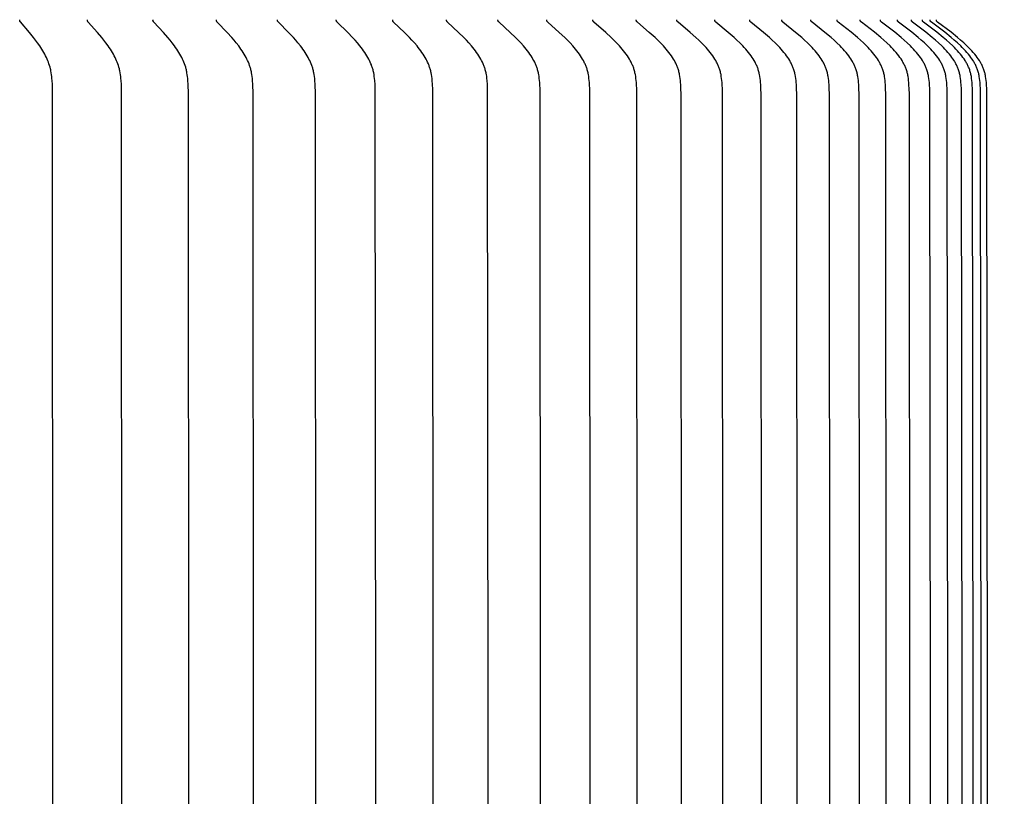
# Model space of a CAD drawing. Units: inches. Extents: x 136.4 to 183.6, y 25.1 to 38.5.
# Drawn here: x 150.6 to 153.3, y 33.9 to 36.1 of the extents above; entities that cross this region are included whole.
import ezdxf

# ---------------------------------------------------------------- set-up
doc = ezdxf.new("R2010")
doc.units = ezdxf.units.IN
doc.header["$MEASUREMENT"] = 0
doc.layers.add('AV-PVC', color=250, linetype='Continuous')
doc.layers.add('DIMENSIOINS', color=5, linetype='Continuous')
doc.styles.add('Arial', font='arial.ttf')
doc.dimstyles.new('Dimensions', dxfattribs={"dimtxt": 0.089844, "dimasz": 0.125, "dimexe": 0.0625, "dimexo": 0.125, "dimgap": 0.09, "dimtad": 0, "dimtih": 1, "dimtoh": 1, "dimzin": 0, "dimdsep": 46, "dimlunit": 5, "dimtxsty": 'Arial', "dimcen": 0, "dimadec": 0, "dimazin": 0, "dimtfac": 1, "dimtofl": 0, "dimtmove": 0, "dimatfit": 3, "dimfxl": 1, "dimfrac": 2, "dimtolj": 1, "dimtzin": 0, "dimarcsym": 0})

# ---------------------------------------------------------------- blocks, each defined once
blk = doc.blocks.new('*D34')
at = {"layer": 'Defpoints', "color": 0, "transparency": 16777216}
for p in [(150.8418, 36.9278), (154.5609, 36.9278), (151.3504, 28.4278)]:
    blk.add_point(p, dxfattribs=at)
at = {"layer": 'DIMENSIOINS', "color": 0, "lineweight": -2, "transparency": 16777216}
for p, q in [((151.2168, 36.9278), (154.7484, 36.9278)), ((154.5609, 36.5528), (154.5609, 33.5388)), ((154.5609, 28.8028), (154.5609, 31.8168)), ((151.7254, 28.4278), (154.7484, 28.4278))]:
    blk.add_line(p, q, dxfattribs=at)
at = {"layer": 'DIMENSIOINS', "color": 0, "transparency": 16777216}
for points in [[(154.4984, 36.5528), (154.6234, 36.5528), (154.5609, 36.9278)], [(154.4984, 28.8028), (154.6234, 28.8028), (154.5609, 28.4278)]]:
    blk.add_solid(points, dxfattribs=at)
at = {"layer": 'DIMENSIOINS', "color": 0, "transparency": 16777216, "insert": (154.5609, 32.6778), "char_height": 0.269531, "width": 1.138183, "attachment_point": 5, "style": 'Arial'}
blk.add_mtext('\\A1;Overall Height \\P8 1/2"', dxfattribs=at)

msp = doc.modelspace()

# ---------------------------------------------------------------- linework, layer by layer
at = {"layer": 'AV-PVC', "color": 0}
for points in [[(150.645, 32.259), (150.6459, 34.0542), (150.645, 35.8494), (150.6443, 35.8749), (150.6437, 35.8857), (150.6433, 35.891), (150.6427, 35.8964), (150.642, 35.9017), (150.6412, 35.907), (150.6402, 35.9123), (150.6397, 35.9149), (150.6391, 35.9175), (150.6379, 35.9222), (150.6365, 35.9268), (150.635, 35.9314), (150.6333, 35.9359), (150.6316, 35.9404), (150.6297, 35.9449), (150.6277, 35.9492), (150.6255, 35.9536), (150.6231, 35.9583), (150.6205, 35.9629), (150.6179, 35.9675), (150.6151, 35.9721), (150.6123, 35.9765), (150.6094, 35.981), (150.6033, 35.9897), (150.5979, 35.997), (150.5923, 36.0043), (150.5808, 36.0185), (150.556, 36.0473), (150.5557, 36.0477), (150.5556, 36.0479), (150.5554, 36.048), (150.5553, 36.0482), (150.5552, 36.0484), (150.555, 36.0486), (150.5549, 36.0488), (150.5548, 36.049), (150.5547, 36.0492), (150.5546, 36.0494), (150.5545, 36.0496), (150.5545, 36.0498), (150.5544, 36.0499), (150.5544, 36.05), (150.5543, 36.0501), (150.5543, 36.0502), (150.5543, 36.0503), (150.5542, 36.0504), (150.5542, 36.0505), (150.5542, 36.0507), (150.5542, 36.0508), (150.5541, 36.0509), (150.5541, 36.051), (150.5541, 36.0511), (150.5541, 36.0513), (150.5541, 36.0514), (150.5541, 36.0515), (150.5541, 36.0516), (150.5541, 36.0518), (150.554, 36.0519), (150.554, 36.052), (150.5541, 36.0521), (150.5541, 36.0523), (150.5541, 36.0524), (150.5541, 36.0526), (150.5541, 36.0527), (150.5541, 36.0528), (150.5541, 36.053), (150.5542, 36.0531)], [(150.8357, 32.259), (150.8366, 34.0542), (150.8357, 35.8494), (150.8349, 35.8749), (150.8343, 35.8857), (150.8338, 35.891), (150.8333, 35.8964), (150.8326, 35.9017), (150.8317, 35.907), (150.8307, 35.9123), (150.8301, 35.9149), (150.8295, 35.9175), (150.8282, 35.9222), (150.8268, 35.9268), (150.8252, 35.9314), (150.8235, 35.936), (150.8217, 35.9404), (150.8197, 35.9449), (150.8176, 35.9493), (150.8154, 35.9536), (150.8129, 35.9583), (150.8102, 35.963), (150.8074, 35.9675), (150.8046, 35.9721), (150.8016, 35.9766), (150.7986, 35.981), (150.7923, 35.9897), (150.7866, 35.997), (150.7808, 36.0043), (150.7688, 36.0185), (150.7434, 36.0469), (150.7431, 36.0473), (150.7428, 36.0477), (150.7427, 36.0478), (150.7425, 36.048), (150.7424, 36.0482), (150.7423, 36.0484), (150.7421, 36.0486), (150.742, 36.0488), (150.7419, 36.049), (150.7418, 36.0492), (150.7417, 36.0494), (150.7416, 36.0495), (150.7416, 36.0496), (150.7415, 36.0497), (150.7415, 36.0498), (150.7415, 36.0499), (150.7414, 36.0501), (150.7414, 36.0502), (150.7413, 36.0503), (150.7413, 36.0504), (150.7413, 36.0505), (150.7412, 36.0506), (150.7412, 36.0507), (150.7412, 36.0509), (150.7412, 36.051), (150.7412, 36.0511), (150.7411, 36.0512), (150.7411, 36.0514), (150.7411, 36.0515), (150.7411, 36.0516), (150.7411, 36.0517), (150.7411, 36.0519), (150.7411, 36.052), (150.7411, 36.0521), (150.7411, 36.0523), (150.7411, 36.0524), (150.7411, 36.0525), (150.7411, 36.0527), (150.7412, 36.0528), (150.7412, 36.053), (150.7412, 36.0531)], [(151.0204, 32.259), (151.0214, 34.0542), (151.0204, 35.8494), (151.0196, 35.8749), (151.019, 35.8857), (151.0185, 35.891), (151.0179, 35.8964), (151.0172, 35.9017), (151.0163, 35.9071), (151.0158, 35.9097), (151.0152, 35.9123), (151.0146, 35.9149), (151.014, 35.9175), (151.0133, 35.9199), (151.0127, 35.9222), (151.0112, 35.9269), (151.0095, 35.9314), (151.0078, 35.936), (151.0059, 35.9405), (151.0038, 35.9449), (151.0016, 35.9493), (150.9994, 35.9536), (150.9967, 35.9583), (150.994, 35.963), (150.9911, 35.9676), (150.9881, 35.9721), (150.985, 35.9766), (150.9819, 35.981), (150.9754, 35.9897), (150.9695, 35.997), (150.9635, 36.0043), (150.951, 36.0185), (150.9247, 36.0469), (150.9244, 36.0473), (150.9241, 36.0476), (150.9239, 36.0478), (150.9238, 36.048), (150.9237, 36.0482), (150.9235, 36.0484), (150.9234, 36.0486), (150.9233, 36.0488), (150.9231, 36.049), (150.923, 36.0492), (150.9229, 36.0494), (150.9229, 36.0495), (150.9228, 36.0496), (150.9228, 36.0497), (150.9227, 36.0498), (150.9227, 36.0499), (150.9226, 36.05), (150.9226, 36.0502), (150.9226, 36.0503), (150.9225, 36.0504), (150.9225, 36.0505), (150.9225, 36.0506), (150.9224, 36.0507), (150.9224, 36.0508), (150.9224, 36.051), (150.9224, 36.0511), (150.9224, 36.0512), (150.9223, 36.0513), (150.9223, 36.0515), (150.9223, 36.0516), (150.9223, 36.0517), (150.9223, 36.0519), (150.9223, 36.052), (150.9223, 36.0521), (150.9223, 36.0523), (150.9223, 36.0524), (150.9223, 36.0525), (150.9223, 36.0527), (150.9224, 36.0528), (150.9224, 36.053), (150.9224, 36.0531)], [(151.1989, 32.259), (151.1999, 34.0542), (151.1989, 35.8494), (151.1981, 35.8749), (151.1974, 35.8857), (151.1969, 35.8911), (151.1963, 35.8964), (151.1956, 35.9018), (151.1947, 35.9071), (151.1941, 35.9097), (151.1936, 35.9123), (151.193, 35.9149), (151.1923, 35.9175), (151.1916, 35.9199), (151.1909, 35.9222), (151.1902, 35.9246), (151.1894, 35.9269), (151.1877, 35.9315), (151.1859, 35.936), (151.1839, 35.9405), (151.1818, 35.9449), (151.1795, 35.9493), (151.1772, 35.9536), (151.1744, 35.9583), (151.1716, 35.963), (151.1686, 35.9676), (151.1655, 35.9721), (151.1624, 35.9766), (151.1591, 35.981), (151.1524, 35.9897), (151.1463, 35.9971), (151.14, 36.0043), (151.1272, 36.0185), (151.1, 36.0469), (151.0996, 36.0473), (151.0993, 36.0476), (151.0992, 36.0478), (151.099, 36.048), (151.0989, 36.0482), (151.0987, 36.0484), (151.0986, 36.0486), (151.0985, 36.0488), (151.0983, 36.049), (151.0982, 36.0492), (151.0981, 36.0494), (151.0981, 36.0495), (151.098, 36.0496), (151.098, 36.0497), (151.0979, 36.0498), (151.0979, 36.0499), (151.0978, 36.05), (151.0978, 36.0501), (151.0978, 36.0502), (151.0977, 36.0504), (151.0977, 36.0505), (151.0977, 36.0506), (151.0976, 36.0507), (151.0976, 36.0508), (151.0976, 36.051), (151.0976, 36.0511), (151.0975, 36.0512), (151.0975, 36.0513), (151.0975, 36.0515), (151.0975, 36.0516), (151.0975, 36.0517), (151.0975, 36.0518), (151.0975, 36.052), (151.0975, 36.0521), (151.0975, 36.0523), (151.0975, 36.0524), (151.0975, 36.0525), (151.0975, 36.0527), (151.0975, 36.0528), (151.0975, 36.053), (151.0976, 36.0531)], [(151.3711, 32.259), (151.3721, 34.0542), (151.3711, 35.8494), (151.3703, 35.8749), (151.3696, 35.8857), (151.3691, 35.8911), (151.3684, 35.8964), (151.3676, 35.9018), (151.3667, 35.9071), (151.3662, 35.9097), (151.3656, 35.9123), (151.3649, 35.915), (151.3642, 35.9175), (151.3636, 35.9199), (151.3628, 35.9223), (151.3621, 35.9246), (151.3612, 35.9269), (151.3595, 35.9315), (151.3576, 35.936), (151.3556, 35.9405), (151.3534, 35.9449), (151.3511, 35.9493), (151.3487, 35.9536), (151.3458, 35.9583), (151.3429, 35.963), (151.3398, 35.9676), (151.3366, 35.9721), (151.3333, 35.9766), (151.33, 35.981), (151.323, 35.9897), (151.3167, 35.9971), (151.3103, 36.0044), (151.297, 36.0186), (151.2689, 36.0469), (151.2686, 36.0473), (151.2683, 36.0476), (151.2681, 36.0478), (151.268, 36.048), (151.2678, 36.0482), (151.2677, 36.0484), (151.2676, 36.0485), (151.2674, 36.0487), (151.2673, 36.0489), (151.2672, 36.0491), (151.2671, 36.0492), (151.2671, 36.0494), (151.267, 36.0495), (151.267, 36.0496), (151.2669, 36.0497), (151.2669, 36.0498), (151.2668, 36.0499), (151.2668, 36.05), (151.2667, 36.0501), (151.2667, 36.0502), (151.2666, 36.0503), (151.2666, 36.0505), (151.2666, 36.0506), (151.2665, 36.0507), (151.2665, 36.0508), (151.2665, 36.0509), (151.2665, 36.0511), (151.2665, 36.0512), (151.2664, 36.0513), (151.2664, 36.0514), (151.2664, 36.0516), (151.2664, 36.0517), (151.2664, 36.0518), (151.2664, 36.052), (151.2664, 36.0521), (151.2664, 36.0522), (151.2664, 36.0524), (151.2664, 36.0525), (151.2664, 36.0527), (151.2664, 36.0528), (151.2665, 36.053), (151.2665, 36.0531)], [(151.5364, 32.2462), (151.5377, 34.0542), (151.5364, 35.8621), (151.5359, 35.8749), (151.5351, 35.8857), (151.5346, 35.8911), (151.5339, 35.8964), (151.5331, 35.9018), (151.5321, 35.9071), (151.5316, 35.9097), (151.531, 35.9124), (151.5303, 35.915), (151.5296, 35.9176), (151.5289, 35.9199), (151.5282, 35.9223), (151.5274, 35.9246), (151.5265, 35.9269), (151.5257, 35.9292), (151.5247, 35.9315), (151.5228, 35.9361), (151.5207, 35.9405), (151.5184, 35.9449), (151.5161, 35.9493), (151.5136, 35.9536), (151.5106, 35.9583), (151.5076, 35.963), (151.5044, 35.9676), (151.5011, 35.9722), (151.4978, 35.9766), (151.4943, 35.981), (151.4872, 35.9897), (151.4807, 35.9971), (151.474, 36.0044), (151.4604, 36.0186), (151.4315, 36.0469), (151.4311, 36.0473), (151.4308, 36.0476), (151.4306, 36.0478), (151.4305, 36.048), (151.4303, 36.0482), (151.4302, 36.0483), (151.43, 36.0485), (151.4299, 36.0487), (151.4298, 36.0489), (151.4297, 36.0491), (151.4296, 36.0492), (151.4295, 36.0493), (151.4295, 36.0494), (151.4294, 36.0495), (151.4294, 36.0497), (151.4293, 36.0498), (151.4293, 36.0499), (151.4292, 36.05), (151.4292, 36.0501), (151.4292, 36.0502), (151.4291, 36.0503), (151.4291, 36.0504), (151.429, 36.0506), (151.429, 36.0507), (151.429, 36.0508), (151.429, 36.0509), (151.4289, 36.051), (151.4289, 36.0512), (151.4289, 36.0513), (151.4289, 36.0514), (151.4289, 36.0516), (151.4289, 36.0517), (151.4288, 36.0518), (151.4288, 36.052), (151.4288, 36.0521), (151.4288, 36.0522), (151.4289, 36.0524), (151.4289, 36.0525), (151.4289, 36.0527), (151.4289, 36.0528), (151.4289, 36.053), (151.4289, 36.0531)], [(151.6952, 32.2462), (151.6966, 34.0542), (151.6952, 35.8621), (151.6946, 35.8749), (151.6939, 35.8857), (151.6933, 35.8911), (151.6926, 35.8965), (151.6918, 35.9018), (151.6908, 35.9071), (151.6902, 35.9097), (151.6896, 35.9124), (151.689, 35.915), (151.6882, 35.9176), (151.6875, 35.9199), (151.6867, 35.9223), (151.6859, 35.9246), (151.685, 35.9269), (151.6841, 35.9292), (151.6832, 35.9315), (151.6812, 35.9361), (151.679, 35.9406), (151.6767, 35.945), (151.6743, 35.9493), (151.6717, 35.9536), (151.6687, 35.9584), (151.6656, 35.963), (151.6623, 35.9677), (151.6589, 35.9722), (151.6555, 35.9767), (151.6519, 35.981), (151.6446, 35.9897), (151.6379, 35.9971), (151.6311, 36.0044), (151.617, 36.0186), (151.5873, 36.0469), (151.587, 36.0472), (151.5867, 36.0476), (151.5865, 36.0478), (151.5863, 36.048), (151.5862, 36.0481), (151.586, 36.0483), (151.5859, 36.0485), (151.5858, 36.0487), (151.5856, 36.0489), (151.5855, 36.0491), (151.5854, 36.0492), (151.5854, 36.0493), (151.5853, 36.0494), (151.5853, 36.0495), (151.5852, 36.0496), (151.5852, 36.0497), (151.5851, 36.0499), (151.5851, 36.05), (151.585, 36.0501), (151.585, 36.0502), (151.5849, 36.0503), (151.5849, 36.0504), (151.5849, 36.0505), (151.5848, 36.0507), (151.5848, 36.0508), (151.5848, 36.0509), (151.5847, 36.051), (151.5847, 36.0512), (151.5847, 36.0513), (151.5847, 36.0514), (151.5847, 36.0515), (151.5847, 36.0517), (151.5847, 36.0518), (151.5846, 36.0519), (151.5846, 36.0521), (151.5846, 36.0522), (151.5847, 36.0524), (151.5847, 36.0525), (151.5847, 36.0527), (151.5847, 36.0528), (151.5847, 36.053), (151.5847, 36.0531)], [(151.847, 32.2462), (151.8484, 34.0542), (151.847, 35.8621), (151.8465, 35.8749), (151.8457, 35.8857), (151.8451, 35.8911), (151.8444, 35.8965), (151.8436, 35.9018), (151.8431, 35.9045), (151.8425, 35.9071), (151.8419, 35.9097), (151.8413, 35.9124), (151.8406, 35.915), (151.8399, 35.9176), (151.8391, 35.9199), (151.8383, 35.9223), (151.8375, 35.9246), (151.8366, 35.927), (151.8357, 35.9293), (151.8347, 35.9316), (151.8326, 35.9361), (151.8304, 35.9406), (151.8281, 35.945), (151.8256, 35.9493), (151.823, 35.9536), (151.8198, 35.9584), (151.8166, 35.9631), (151.8133, 35.9677), (151.8098, 35.9722), (151.8063, 35.9767), (151.8026, 35.9811), (151.7951, 35.9897), (151.7882, 35.9971), (151.7812, 36.0044), (151.7668, 36.0186), (151.7364, 36.0469), (151.736, 36.0472), (151.7357, 36.0476), (151.7355, 36.0478), (151.7354, 36.0479), (151.7352, 36.0481), (151.735, 36.0483), (151.7349, 36.0485), (151.7348, 36.0487), (151.7346, 36.0489), (151.7345, 36.0491), (151.7344, 36.0492), (151.7344, 36.0493), (151.7343, 36.0494), (151.7343, 36.0495), (151.7342, 36.0496), (151.7341, 36.0497), (151.7341, 36.0498), (151.734, 36.0499), (151.734, 36.0501), (151.734, 36.0502), (151.7339, 36.0503), (151.7339, 36.0504), (151.7338, 36.0505), (151.7338, 36.0506), (151.7338, 36.0508), (151.7337, 36.0509), (151.7337, 36.051), (151.7337, 36.0511), (151.7337, 36.0513), (151.7337, 36.0514), (151.7336, 36.0515), (151.7336, 36.0517), (151.7336, 36.0518), (151.7336, 36.0519), (151.7336, 36.0521), (151.7336, 36.0522), (151.7336, 36.0524), (151.7336, 36.0525), (151.7336, 36.0527), (151.7337, 36.0528), (151.7337, 36.053), (151.7337, 36.0531)], [(151.9917, 32.2462), (151.9932, 34.0542), (151.9917, 35.8621), (151.9911, 35.8749), (151.9908, 35.8803), (151.9903, 35.8857), (151.9897, 35.8911), (151.989, 35.8965), (151.9881, 35.9018), (151.9876, 35.9045), (151.9871, 35.9071), (151.9865, 35.9098), (151.9858, 35.9124), (151.9851, 35.915), (151.9844, 35.9176), (151.9836, 35.9199), (151.9828, 35.9223), (151.9819, 35.9246), (151.981, 35.927), (151.9801, 35.9293), (151.9791, 35.9316), (151.978, 35.9339), (151.977, 35.9361), (151.9747, 35.9406), (151.9723, 35.945), (151.9697, 35.9493), (151.9671, 35.9536), (151.9639, 35.9584), (151.9606, 35.9631), (151.9571, 35.9677), (151.9536, 35.9722), (151.9499, 35.9767), (151.9462, 35.9811), (151.9385, 35.9897), (151.9315, 35.9971), (151.9243, 36.0044), (151.9095, 36.0186), (151.8784, 36.0469), (151.878, 36.0472), (151.8777, 36.0476), (151.8775, 36.0478), (151.8774, 36.0479), (151.8772, 36.0481), (151.877, 36.0483), (151.8769, 36.0485), (151.8767, 36.0487), (151.8766, 36.0489), (151.8765, 36.0491), (151.8764, 36.0492), (151.8763, 36.0493), (151.8763, 36.0494), (151.8762, 36.0495), (151.8762, 36.0496), (151.8761, 36.0497), (151.8761, 36.0498), (151.876, 36.0499), (151.876, 36.05), (151.8759, 36.0502), (151.8759, 36.0503), (151.8758, 36.0504), (151.8758, 36.0505), (151.8758, 36.0506), (151.8757, 36.0508), (151.8757, 36.0509), (151.8757, 36.051), (151.8757, 36.0511), (151.8756, 36.0513), (151.8756, 36.0514), (151.8756, 36.0515), (151.8756, 36.0517), (151.8756, 36.0518), (151.8756, 36.0519), (151.8756, 36.0521), (151.8756, 36.0522), (151.8756, 36.0524), (151.8756, 36.0525), (151.8756, 36.0527), (151.8756, 36.0528), (151.8756, 36.053), (151.8756, 36.0531)], [(152.1291, 32.2462), (152.1306, 34.0542), (152.1291, 35.8621), (152.1285, 35.8749), (152.1281, 35.8803), (152.1276, 35.8857), (152.127, 35.8911), (152.1263, 35.8965), (152.1254, 35.9018), (152.1249, 35.9045), (152.1244, 35.9071), (152.1237, 35.9098), (152.1231, 35.9124), (152.1224, 35.915), (152.1216, 35.9176), (152.1208, 35.9199), (152.12, 35.9223), (152.1191, 35.9247), (152.1182, 35.927), (152.1172, 35.9293), (152.1162, 35.9316), (152.1151, 35.9339), (152.114, 35.9361), (152.1117, 35.9406), (152.1092, 35.945), (152.1066, 35.9493), (152.1039, 35.9536), (152.1006, 35.9584), (152.0972, 35.9631), (152.0937, 35.9677), (152.0901, 35.9722), (152.0864, 35.9767), (152.0825, 35.9811), (152.0747, 35.9897), (152.0675, 35.9971), (152.0601, 36.0044), (152.045, 36.0187), (152.0132, 36.0469), (152.0129, 36.0472), (152.0125, 36.0476), (152.0123, 36.0477), (152.0122, 36.0479), (152.012, 36.0481), (152.0118, 36.0483), (152.0117, 36.0485), (152.0115, 36.0487), (152.0114, 36.0489), (152.0113, 36.0491), (152.0112, 36.0492), (152.0111, 36.0493), (152.0111, 36.0494), (152.011, 36.0495), (152.011, 36.0496), (152.0109, 36.0497), (152.0109, 36.0498), (152.0108, 36.0499), (152.0108, 36.05), (152.0107, 36.0501), (152.0107, 36.0503), (152.0106, 36.0504), (152.0106, 36.0505), (152.0106, 36.0506), (152.0105, 36.0507), (152.0105, 36.0509), (152.0105, 36.051), (152.0104, 36.0511), (152.0104, 36.0512), (152.0104, 36.0514), (152.0104, 36.0515), (152.0104, 36.0516), (152.0104, 36.0518), (152.0103, 36.0519), (152.0103, 36.0521), (152.0103, 36.0522), (152.0103, 36.0524), (152.0103, 36.0525), (152.0104, 36.0527), (152.0104, 36.0528), (152.0104, 36.053), (152.0104, 36.0531)], [(152.2607, 32.9751), (152.2605, 34.0542), (152.2593, 35.8494), (152.259, 35.8621), (152.2583, 35.8749), (152.258, 35.8803), (152.2575, 35.8857), (152.2569, 35.8911), (152.2561, 35.8965), (152.2552, 35.9018), (152.2547, 35.9045), (152.2541, 35.9071), (152.2535, 35.9098), (152.2528, 35.9124), (152.2521, 35.915), (152.2513, 35.9176), (152.2505, 35.9199), (152.2496, 35.9223), (152.2487, 35.9247), (152.2478, 35.927), (152.2468, 35.9293), (152.2458, 35.9316), (152.2447, 35.9339), (152.2435, 35.9362), (152.2412, 35.9406), (152.2386, 35.945), (152.236, 35.9493), (152.2332, 35.9536), (152.2299, 35.9584), (152.2264, 35.9631), (152.2228, 35.9677), (152.2191, 35.9723), (152.2153, 35.9767), (152.2115, 35.9811), (152.2035, 35.9897), (152.1961, 35.9971), (152.1886, 36.0044), (152.1732, 36.0187), (152.1407, 36.0469), (152.1403, 36.0472), (152.14, 36.0476), (152.1398, 36.0477), (152.1396, 36.0479), (152.1395, 36.0481), (152.1393, 36.0483), (152.1392, 36.0485), (152.139, 36.0487), (152.1389, 36.0489), (152.1387, 36.0491), (152.1387, 36.0492), (152.1386, 36.0493), (152.1385, 36.0494), (152.1385, 36.0495), (152.1384, 36.0496), (152.1384, 36.0497), (152.1383, 36.0498), (152.1383, 36.0499), (152.1382, 36.05), (152.1382, 36.0501), (152.1381, 36.0502), (152.1381, 36.0504), (152.138, 36.0505), (152.138, 36.0506), (152.138, 36.0507), (152.1379, 36.0509), (152.1379, 36.051), (152.1379, 36.0511), (152.1379, 36.0512), (152.1378, 36.0514), (152.1378, 36.0515), (152.1378, 36.0516), (152.1378, 36.0518), (152.1378, 36.0519), (152.1378, 36.0521), (152.1378, 36.0522), (152.1378, 36.0524), (152.1378, 36.0525), (152.1378, 36.0527), (152.1378, 36.0528), (152.1378, 36.053), (152.1378, 36.0531)], [(152.3827, 32.5126), (152.3827, 34.0542), (152.3815, 35.8494), (152.3812, 35.8621), (152.3806, 35.8749), (152.3802, 35.8803), (152.3797, 35.8857), (152.3791, 35.8911), (152.3783, 35.8965), (152.3774, 35.9019), (152.3769, 35.9045), (152.3763, 35.9072), (152.3756, 35.9098), (152.3749, 35.9124), (152.3742, 35.915), (152.3734, 35.9176), (152.3726, 35.92), (152.3717, 35.9223), (152.3708, 35.9247), (152.3698, 35.927), (152.3688, 35.9293), (152.3677, 35.9316), (152.3666, 35.9339), (152.3655, 35.9362), (152.3631, 35.9406), (152.3605, 35.945), (152.3578, 35.9493), (152.355, 35.9536), (152.3516, 35.9584), (152.348, 35.9631), (152.3444, 35.9677), (152.3406, 35.9723), (152.3367, 35.9767), (152.3328, 35.9811), (152.3246, 35.9897), (152.3171, 35.9971), (152.3095, 36.0045), (152.2937, 36.0187), (152.2607, 36.0469), (152.2603, 36.0472), (152.26, 36.0476), (152.2598, 36.0477), (152.2596, 36.0479), (152.2594, 36.0481), (152.2593, 36.0483), (152.2591, 36.0485), (152.259, 36.0486), (152.2588, 36.0488), (152.2588, 36.0489), (152.2587, 36.049), (152.2586, 36.0491), (152.2586, 36.0492), (152.2585, 36.0493), (152.2584, 36.0495), (152.2584, 36.0496), (152.2583, 36.0497), (152.2583, 36.0498), (152.2582, 36.0499), (152.2582, 36.05), (152.2581, 36.0501), (152.2581, 36.0502), (152.258, 36.0504), (152.258, 36.0505), (152.2579, 36.0506), (152.2579, 36.0507), (152.2579, 36.0508), (152.2578, 36.051), (152.2578, 36.0511), (152.2578, 36.0512), (152.2578, 36.0514), (152.2577, 36.0515), (152.2577, 36.0516), (152.2577, 36.0518), (152.2577, 36.0519), (152.2577, 36.0521), (152.2577, 36.0522), (152.2577, 36.0523), (152.2577, 36.0525), (152.2577, 36.0526), (152.2577, 36.0528), (152.2577, 36.053), (152.2578, 36.0531)], [(152.4966, 32.3071), (152.4972, 34.0542), (152.496, 35.8494), (152.4956, 35.8621), (152.495, 35.8749), (152.4946, 35.8803), (152.4941, 35.8857), (152.4935, 35.8911), (152.4927, 35.8965), (152.4918, 35.9019), (152.4912, 35.9045), (152.4906, 35.9072), (152.49, 35.9098), (152.4893, 35.9124), (152.4885, 35.915), (152.4877, 35.9176), (152.4869, 35.92), (152.486, 35.9223), (152.4851, 35.9247), (152.4841, 35.927), (152.483, 35.9294), (152.4819, 35.9317), (152.4808, 35.9339), (152.4796, 35.9362), (152.4772, 35.9407), (152.4746, 35.945), (152.4718, 35.9494), (152.469, 35.9536), (152.4655, 35.9584), (152.4619, 35.9631), (152.4582, 35.9678), (152.4543, 35.9723), (152.4504, 35.9767), (152.4464, 35.9811), (152.4381, 35.9897), (152.4305, 35.9971), (152.4226, 36.0045), (152.4067, 36.0187), (152.373, 36.0469), (152.3727, 36.0472), (152.3723, 36.0476), (152.3721, 36.0477), (152.3719, 36.0479), (152.3718, 36.0481), (152.3716, 36.0483), (152.3714, 36.0484), (152.3713, 36.0486), (152.3711, 36.0488), (152.3711, 36.0489), (152.371, 36.049), (152.3709, 36.0491), (152.3709, 36.0492), (152.3708, 36.0493), (152.3707, 36.0494), (152.3707, 36.0496), (152.3706, 36.0497), (152.3706, 36.0498), (152.3705, 36.0499), (152.3705, 36.05), (152.3704, 36.0501), (152.3704, 36.0502), (152.3703, 36.0503), (152.3703, 36.0505), (152.3702, 36.0506), (152.3702, 36.0507), (152.3702, 36.0508), (152.3701, 36.051), (152.3701, 36.0511), (152.3701, 36.0512), (152.3701, 36.0514), (152.37, 36.0515), (152.37, 36.0516), (152.37, 36.0518), (152.37, 36.0519), (152.37, 36.052), (152.37, 36.0522), (152.37, 36.0523), (152.37, 36.0525), (152.37, 36.0526), (152.37, 36.0528), (152.37, 36.053), (152.37, 36.0531)], [(152.6031, 32.3071), (152.6038, 34.0542), (152.6025, 35.8494), (152.6022, 35.8621), (152.6015, 35.8749), (152.6011, 35.8803), (152.6006, 35.8857), (152.6, 35.8911), (152.5992, 35.8965), (152.5982, 35.9019), (152.5977, 35.9045), (152.5971, 35.9072), (152.5964, 35.9098), (152.5957, 35.9124), (152.5949, 35.915), (152.5941, 35.9176), (152.5933, 35.92), (152.5924, 35.9223), (152.5914, 35.9247), (152.5904, 35.927), (152.5894, 35.9294), (152.5883, 35.9317), (152.5871, 35.934), (152.5859, 35.9362), (152.5834, 35.9407), (152.5808, 35.9451), (152.578, 35.9494), (152.5751, 35.9536), (152.5715, 35.9584), (152.5679, 35.9631), (152.5641, 35.9678), (152.5602, 35.9723), (152.5562, 35.9768), (152.5521, 35.9811), (152.5437, 35.9897), (152.5359, 35.9972), (152.528, 36.0045), (152.5117, 36.0187), (152.4776, 36.0469), (152.4772, 36.0472), (152.4768, 36.0475), (152.4767, 36.0477), (152.4765, 36.0479), (152.4763, 36.0481), (152.4762, 36.0483), (152.476, 36.0484), (152.4758, 36.0486), (152.4757, 36.0488), (152.4756, 36.0489), (152.4755, 36.049), (152.4755, 36.0491), (152.4754, 36.0492), (152.4753, 36.0493), (152.4753, 36.0494), (152.4752, 36.0495), (152.4752, 36.0496), (152.4751, 36.0498), (152.475, 36.0499), (152.475, 36.05), (152.4749, 36.0501), (152.4749, 36.0502), (152.4749, 36.0503), (152.4748, 36.0505), (152.4748, 36.0506), (152.4747, 36.0507), (152.4747, 36.0508), (152.4747, 36.0509), (152.4746, 36.0511), (152.4746, 36.0512), (152.4746, 36.0513), (152.4746, 36.0515), (152.4746, 36.0516), (152.4745, 36.0518), (152.4745, 36.0519), (152.4745, 36.052), (152.4745, 36.0522), (152.4745, 36.0523), (152.4745, 36.0525), (152.4745, 36.0526), (152.4745, 36.0528), (152.4745, 36.053), (152.4746, 36.0531)], [(152.7016, 32.3071), (152.7023, 34.0542), (152.701, 35.8494), (152.7007, 35.8621), (152.7, 35.8749), (152.6996, 35.8803), (152.6991, 35.8857), (152.6984, 35.8912), (152.6976, 35.8965), (152.6967, 35.9019), (152.6961, 35.9045), (152.6955, 35.9072), (152.6948, 35.9098), (152.6941, 35.9124), (152.6933, 35.915), (152.6925, 35.9176), (152.6916, 35.92), (152.6907, 35.9224), (152.6897, 35.9247), (152.6887, 35.9271), (152.6876, 35.9294), (152.6865, 35.9317), (152.6854, 35.934), (152.6842, 35.9362), (152.6829, 35.9385), (152.6816, 35.9407), (152.6789, 35.9451), (152.6761, 35.9494), (152.6731, 35.9536), (152.6696, 35.9584), (152.6658, 35.9631), (152.662, 35.9678), (152.658, 35.9723), (152.654, 35.9768), (152.6498, 35.9811), (152.6413, 35.9897), (152.6334, 35.9972), (152.6254, 36.0045), (152.6089, 36.0187), (152.5743, 36.0469), (152.5739, 36.0472), (152.5735, 36.0475), (152.5733, 36.0477), (152.5731, 36.0479), (152.573, 36.0481), (152.5728, 36.0482), (152.5726, 36.0484), (152.5725, 36.0486), (152.5723, 36.0488), (152.5723, 36.0489), (152.5722, 36.049), (152.5721, 36.0491), (152.5721, 36.0492), (152.572, 36.0493), (152.5719, 36.0494), (152.5719, 36.0495), (152.5718, 36.0496), (152.5717, 36.0497), (152.5717, 36.0499), (152.5716, 36.05), (152.5716, 36.0501), (152.5715, 36.0502), (152.5715, 36.0503), (152.5714, 36.0504), (152.5714, 36.0506), (152.5714, 36.0507), (152.5713, 36.0508), (152.5713, 36.0509), (152.5713, 36.0511), (152.5712, 36.0512), (152.5712, 36.0513), (152.5712, 36.0515), (152.5712, 36.0516), (152.5712, 36.0518), (152.5712, 36.0519), (152.5711, 36.052), (152.5711, 36.0522), (152.5711, 36.0523), (152.5711, 36.0525), (152.5711, 36.0526), (152.5712, 36.0528), (152.5712, 36.053), (152.5712, 36.0531)], [(152.7919, 32.3071), (152.7926, 34.0542), (152.7913, 35.8494), (152.791, 35.8621), (152.7903, 35.8749), (152.7899, 35.8803), (152.7894, 35.8857), (152.7887, 35.8912), (152.7879, 35.8965), (152.7874, 35.8992), (152.7869, 35.9019), (152.7863, 35.9045), (152.7857, 35.9072), (152.785, 35.9098), (152.7843, 35.9124), (152.7835, 35.915), (152.7827, 35.9176), (152.7818, 35.92), (152.7809, 35.9224), (152.7799, 35.9247), (152.7789, 35.9271), (152.7778, 35.9294), (152.7766, 35.9317), (152.7755, 35.934), (152.7742, 35.9362), (152.773, 35.9385), (152.7717, 35.9407), (152.7689, 35.9451), (152.7661, 35.9494), (152.7631, 35.9536), (152.7595, 35.9584), (152.7557, 35.9632), (152.7518, 35.9678), (152.7478, 35.9723), (152.7437, 35.9768), (152.7395, 35.9811), (152.7309, 35.9897), (152.7229, 35.9972), (152.7147, 36.0045), (152.698, 36.0187), (152.6629, 36.0469), (152.6625, 36.0472), (152.6622, 36.0475), (152.662, 36.0477), (152.6618, 36.0479), (152.6616, 36.0481), (152.6614, 36.0482), (152.6613, 36.0484), (152.6611, 36.0486), (152.661, 36.0488), (152.6609, 36.0489), (152.6608, 36.049), (152.6607, 36.0491), (152.6607, 36.0492), (152.6606, 36.0493), (152.6606, 36.0494), (152.6605, 36.0495), (152.6604, 36.0496), (152.6604, 36.0497), (152.6603, 36.0499), (152.6603, 36.05), (152.6602, 36.0501), (152.6602, 36.0502), (152.6601, 36.0503), (152.6601, 36.0504), (152.66, 36.0506), (152.66, 36.0507), (152.66, 36.0508), (152.6599, 36.0509), (152.6599, 36.0511), (152.6599, 36.0512), (152.6598, 36.0513), (152.6598, 36.0515), (152.6598, 36.0516), (152.6598, 36.0517), (152.6598, 36.0519), (152.6598, 36.052), (152.6598, 36.0522), (152.6598, 36.0523), (152.6598, 36.0525), (152.6598, 36.0526), (152.6598, 36.0528), (152.6598, 36.053), (152.6598, 36.0531)], [(152.874, 32.3071), (152.8747, 34.0542), (152.8734, 35.8494), (152.873, 35.8621), (152.8724, 35.8749), (152.8719, 35.8803), (152.8714, 35.8857), (152.8707, 35.8912), (152.8699, 35.8966), (152.8694, 35.8992), (152.8689, 35.9019), (152.8683, 35.9046), (152.8677, 35.9072), (152.867, 35.9098), (152.8663, 35.9124), (152.8655, 35.915), (152.8646, 35.9176), (152.8637, 35.92), (152.8628, 35.9224), (152.8618, 35.9247), (152.8608, 35.9271), (152.8597, 35.9294), (152.8585, 35.9317), (152.8573, 35.934), (152.8561, 35.9363), (152.8548, 35.9385), (152.8535, 35.9407), (152.8507, 35.9451), (152.8478, 35.9494), (152.8448, 35.9536), (152.8411, 35.9584), (152.8373, 35.9632), (152.8334, 35.9678), (152.8293, 35.9723), (152.8252, 35.9768), (152.8209, 35.9811), (152.8122, 35.9897), (152.8041, 35.9972), (152.7958, 36.0045), (152.7789, 36.0187), (152.7435, 36.0469), (152.7431, 36.0472), (152.7427, 36.0475), (152.7425, 36.0477), (152.7423, 36.0479), (152.7421, 36.048), (152.742, 36.0482), (152.7418, 36.0484), (152.7416, 36.0486), (152.7415, 36.0488), (152.7414, 36.0489), (152.7413, 36.049), (152.7413, 36.0491), (152.7412, 36.0492), (152.7411, 36.0493), (152.7411, 36.0494), (152.741, 36.0495), (152.7409, 36.0496), (152.7409, 36.0497), (152.7408, 36.0498), (152.7408, 36.05), (152.7407, 36.0501), (152.7407, 36.0502), (152.7406, 36.0503), (152.7406, 36.0504), (152.7405, 36.0505), (152.7405, 36.0507), (152.7405, 36.0508), (152.7404, 36.0509), (152.7404, 36.0511), (152.7404, 36.0512), (152.7403, 36.0513), (152.7403, 36.0515), (152.7403, 36.0516), (152.7403, 36.0517), (152.7403, 36.0519), (152.7403, 36.052), (152.7403, 36.0522), (152.7402, 36.0523), (152.7402, 36.0525), (152.7403, 36.0526), (152.7403, 36.0528), (152.7403, 36.053), (152.7403, 36.0531)], [(152.9477, 32.3071), (152.9484, 34.0542), (152.9471, 35.8494), (152.9467, 35.8621), (152.946, 35.8749), (152.9456, 35.8803), (152.945, 35.8857), (152.9444, 35.8912), (152.9435, 35.8966), (152.9431, 35.8992), (152.9425, 35.9019), (152.9419, 35.9046), (152.9413, 35.9072), (152.9406, 35.9098), (152.9399, 35.9124), (152.9391, 35.915), (152.9382, 35.9176), (152.9373, 35.92), (152.9364, 35.9224), (152.9354, 35.9247), (152.9343, 35.9271), (152.9332, 35.9294), (152.932, 35.9317), (152.9308, 35.934), (152.9296, 35.9363), (152.9283, 35.9385), (152.9269, 35.9407), (152.9242, 35.9451), (152.9212, 35.9494), (152.9182, 35.9536), (152.9145, 35.9584), (152.9106, 35.9632), (152.9066, 35.9678), (152.9025, 35.9723), (152.8983, 35.9768), (152.894, 35.9811), (152.8852, 35.9897), (152.877, 35.9972), (152.8687, 36.0045), (152.8516, 36.0188), (152.8158, 36.0469), (152.8154, 36.0472), (152.815, 36.0475), (152.8148, 36.0477), (152.8146, 36.0479), (152.8144, 36.048), (152.8143, 36.0482), (152.8141, 36.0484), (152.8139, 36.0486), (152.8138, 36.0488), (152.8137, 36.0489), (152.8136, 36.049), (152.8136, 36.0491), (152.8135, 36.0492), (152.8134, 36.0493), (152.8134, 36.0494), (152.8133, 36.0495), (152.8132, 36.0496), (152.8132, 36.0497), (152.8131, 36.0498), (152.8131, 36.0499), (152.813, 36.0501), (152.813, 36.0502), (152.8129, 36.0503), (152.8129, 36.0504), (152.8128, 36.0505), (152.8128, 36.0507), (152.8127, 36.0508), (152.8127, 36.0509), (152.8127, 36.0511), (152.8126, 36.0512), (152.8126, 36.0513), (152.8126, 36.0515), (152.8126, 36.0516), (152.8126, 36.0517), (152.8125, 36.0519), (152.8125, 36.052), (152.8125, 36.0522), (152.8125, 36.0523), (152.8125, 36.0525), (152.8125, 36.0526), (152.8125, 36.0528), (152.8125, 36.053), (152.8126, 36.0531)], [(153.0129, 32.3071), (153.0136, 34.0542), (153.0123, 35.8494), (153.0119, 35.8621), (153.0112, 35.8749), (153.0108, 35.8803), (153.0102, 35.8858), (153.0096, 35.8912), (153.0087, 35.8966), (153.0082, 35.8992), (153.0077, 35.9019), (153.0071, 35.9046), (153.0065, 35.9072), (153.0058, 35.9098), (153.005, 35.9124), (153.0042, 35.915), (153.0033, 35.9176), (153.0024, 35.92), (153.0015, 35.9224), (153.0005, 35.9247), (152.9994, 35.9271), (152.9983, 35.9294), (152.9971, 35.9317), (152.9959, 35.934), (152.9946, 35.9363), (152.9933, 35.9385), (152.992, 35.9407), (152.9892, 35.9451), (152.9862, 35.9494), (152.9831, 35.9536), (152.9794, 35.9584), (152.9755, 35.9632), (152.9714, 35.9678), (152.9673, 35.9723), (152.9631, 35.9768), (152.9588, 35.9812), (152.9499, 35.9897), (152.9416, 35.9972), (152.9332, 36.0045), (152.9159, 36.0188), (152.8798, 36.0469), (152.8794, 36.0472), (152.879, 36.0475), (152.8788, 36.0477), (152.8786, 36.0479), (152.8784, 36.048), (152.8783, 36.0482), (152.8781, 36.0484), (152.8779, 36.0486), (152.8778, 36.0488), (152.8777, 36.0489), (152.8776, 36.049), (152.8776, 36.0491), (152.8775, 36.0492), (152.8774, 36.0493), (152.8773, 36.0494), (152.8773, 36.0495), (152.8772, 36.0496), (152.8772, 36.0497), (152.8771, 36.0498), (152.877, 36.0499), (152.877, 36.0501), (152.8769, 36.0502), (152.8769, 36.0503), (152.8769, 36.0504), (152.8768, 36.0505), (152.8768, 36.0507), (152.8767, 36.0508), (152.8767, 36.0509), (152.8767, 36.051), (152.8766, 36.0512), (152.8766, 36.0513), (152.8766, 36.0515), (152.8766, 36.0516), (152.8765, 36.0517), (152.8765, 36.0519), (152.8765, 36.052), (152.8765, 36.0522), (152.8765, 36.0523), (152.8765, 36.0525), (152.8765, 36.0526), (152.8765, 36.0528), (152.8765, 36.053), (152.8765, 36.0531)], [(153.0696, 32.3071), (153.0703, 34.0542), (153.069, 35.8494), (153.0686, 35.8621), (153.0679, 35.8749), (153.0675, 35.8803), (153.0669, 35.8858), (153.0662, 35.8912), (153.0654, 35.8966), (153.0649, 35.8993), (153.0643, 35.9019), (153.0637, 35.9046), (153.0631, 35.9072), (153.0624, 35.9098), (153.0616, 35.9124), (153.0608, 35.915), (153.0599, 35.9176), (153.059, 35.92), (153.0581, 35.9224), (153.057, 35.9248), (153.056, 35.9271), (153.0548, 35.9294), (153.0537, 35.9317), (153.0524, 35.934), (153.0512, 35.9363), (153.0498, 35.9385), (153.0485, 35.9407), (153.0456, 35.9451), (153.0427, 35.9494), (153.0396, 35.9536), (153.0358, 35.9584), (153.0318, 35.9632), (153.0278, 35.9678), (153.0236, 35.9724), (153.0194, 35.9768), (153.015, 35.9812), (153.0061, 35.9897), (152.9977, 35.9972), (152.9892, 36.0045), (152.9718, 36.0188), (152.9354, 36.0469), (152.935, 36.0472), (152.9346, 36.0475), (152.9344, 36.0477), (152.9342, 36.0479), (152.9341, 36.048), (152.9339, 36.0482), (152.9337, 36.0484), (152.9336, 36.0486), (152.9334, 36.0488), (152.9333, 36.0489), (152.9332, 36.049), (152.9332, 36.0491), (152.9331, 36.0492), (152.933, 36.0493), (152.933, 36.0494), (152.9329, 36.0495), (152.9328, 36.0496), (152.9328, 36.0497), (152.9327, 36.0498), (152.9327, 36.0499), (152.9326, 36.0501), (152.9326, 36.0502), (152.9325, 36.0503), (152.9325, 36.0504), (152.9324, 36.0505), (152.9324, 36.0507), (152.9323, 36.0508), (152.9323, 36.0509), (152.9323, 36.051), (152.9322, 36.0512), (152.9322, 36.0513), (152.9322, 36.0514), (152.9322, 36.0516), (152.9322, 36.0517), (152.9321, 36.0519), (152.9321, 36.052), (152.9321, 36.0522), (152.9321, 36.0523), (152.9321, 36.0525), (152.9321, 36.0526), (152.9321, 36.0528), (152.9321, 36.053), (152.9321, 36.0531)], [(153.1177, 32.3071), (153.1184, 34.0542), (153.117, 35.8494), (153.1167, 35.8621), (153.116, 35.8749), (153.1155, 35.8803), (153.115, 35.8858), (153.1143, 35.8912), (153.1134, 35.8966), (153.1129, 35.8993), (153.1124, 35.9019), (153.1118, 35.9046), (153.1111, 35.9072), (153.1104, 35.9098), (153.1097, 35.9124), (153.1088, 35.915), (153.1079, 35.9176), (153.107, 35.92), (153.1061, 35.9224), (153.105, 35.9248), (153.1039, 35.9271), (153.1028, 35.9294), (153.1016, 35.9317), (153.1004, 35.934), (153.0991, 35.9363), (153.0978, 35.9385), (153.0964, 35.9407), (153.0936, 35.9451), (153.0906, 35.9494), (153.0875, 35.9536), (153.0836, 35.9584), (153.0797, 35.9632), (153.0756, 35.9678), (153.0714, 35.9724), (153.0671, 35.9768), (153.0627, 35.9812), (153.0537, 35.9897), (153.0453, 35.9972), (153.0368, 36.0045), (153.0193, 36.0188), (152.9826, 36.0469), (152.9822, 36.0472), (152.9818, 36.0475), (152.9816, 36.0477), (152.9814, 36.0479), (152.9812, 36.048), (152.9811, 36.0482), (152.9809, 36.0484), (152.9807, 36.0486), (152.9806, 36.0488), (152.9805, 36.0489), (152.9804, 36.049), (152.9803, 36.0491), (152.9803, 36.0492), (152.9802, 36.0493), (152.9801, 36.0494), (152.9801, 36.0495), (152.98, 36.0496), (152.9799, 36.0497), (152.9799, 36.0498), (152.9798, 36.0499), (152.9798, 36.05), (152.9797, 36.0502), (152.9797, 36.0503), (152.9796, 36.0504), (152.9796, 36.0505), (152.9795, 36.0507), (152.9795, 36.0508), (152.9795, 36.0509), (152.9794, 36.051), (152.9794, 36.0512), (152.9794, 36.0513), (152.9794, 36.0514), (152.9793, 36.0516), (152.9793, 36.0517), (152.9793, 36.0519), (152.9793, 36.052), (152.9793, 36.0522), (152.9793, 36.0523), (152.9793, 36.0525), (152.9793, 36.0526), (152.9793, 36.0528), (152.9793, 36.053), (152.9793, 36.0531)], [(153.1571, 32.3071), (153.1578, 34.0542), (153.1564, 35.8494), (153.1561, 35.8621), (153.1554, 35.8749), (153.1549, 35.8803), (153.1544, 35.8858), (153.1537, 35.8912), (153.1528, 35.8966), (153.1523, 35.8993), (153.1518, 35.9019), (153.1512, 35.9046), (153.1505, 35.9072), (153.1498, 35.9098), (153.149, 35.9124), (153.1482, 35.915), (153.1473, 35.9176), (153.1464, 35.92), (153.1454, 35.9224), (153.1444, 35.9248), (153.1433, 35.9271), (153.1421, 35.9294), (153.1409, 35.9318), (153.1397, 35.934), (153.1384, 35.9363), (153.1371, 35.9385), (153.1357, 35.9408), (153.1328, 35.9451), (153.1298, 35.9494), (153.1267, 35.9536), (153.1229, 35.9584), (153.1189, 35.9632), (153.1148, 35.9678), (153.1105, 35.9724), (153.1062, 35.9768), (153.1018, 35.9812), (153.0928, 35.9897), (153.0843, 35.9972), (153.0757, 36.0045), (153.0581, 36.0188), (153.0213, 36.0469), (153.0209, 36.0472), (153.0205, 36.0475), (153.0203, 36.0477), (153.0201, 36.0479), (153.0199, 36.048), (153.0197, 36.0482), (153.0196, 36.0484), (153.0194, 36.0486), (153.0192, 36.0488), (153.0192, 36.0489), (153.0191, 36.049), (153.019, 36.0491), (153.0189, 36.0492), (153.0189, 36.0493), (153.0188, 36.0494), (153.0187, 36.0495), (153.0187, 36.0496), (153.0186, 36.0497), (153.0186, 36.0498), (153.0185, 36.0499), (153.0185, 36.05), (153.0184, 36.0502), (153.0183, 36.0503), (153.0183, 36.0504), (153.0183, 36.0505), (153.0182, 36.0506), (153.0182, 36.0508), (153.0181, 36.0509), (153.0181, 36.051), (153.0181, 36.0512), (153.0181, 36.0513), (153.018, 36.0514), (153.018, 36.0516), (153.018, 36.0517), (153.018, 36.0519), (153.018, 36.052), (153.0179, 36.0522), (153.0179, 36.0523), (153.0179, 36.0525), (153.0179, 36.0526), (153.0179, 36.0528), (153.018, 36.053), (153.018, 36.0531)], [(153.1878, 32.3071), (153.1885, 34.0542), (153.1871, 35.8494), (153.1868, 35.8621), (153.1861, 35.8749), (153.1856, 35.8803), (153.1851, 35.8858), (153.1844, 35.8912), (153.1835, 35.8966), (153.183, 35.8993), (153.1824, 35.9019), (153.1818, 35.9046), (153.1812, 35.9072), (153.1805, 35.9098), (153.1797, 35.9124), (153.1789, 35.915), (153.178, 35.9176), (153.1771, 35.92), (153.1761, 35.9224), (153.175, 35.9248), (153.1739, 35.9271), (153.1728, 35.9294), (153.1716, 35.9318), (153.1703, 35.934), (153.169, 35.9363), (153.1677, 35.9385), (153.1663, 35.9408), (153.1634, 35.9451), (153.1604, 35.9494), (153.1573, 35.9536), (153.1534, 35.9584), (153.1494, 35.9632), (153.1453, 35.9678), (153.1411, 35.9724), (153.1367, 35.9768), (153.1323, 35.9812), (153.1232, 35.9897), (153.1147, 35.9972), (153.1061, 36.0045), (153.0884, 36.0188), (153.0514, 36.0469), (153.051, 36.0472), (153.0506, 36.0475), (153.0504, 36.0477), (153.0502, 36.0479), (153.05, 36.048), (153.0499, 36.0482), (153.0497, 36.0484), (153.0495, 36.0486), (153.0494, 36.0488), (153.0493, 36.0489), (153.0492, 36.049), (153.0491, 36.0491), (153.0491, 36.0492), (153.049, 36.0493), (153.0489, 36.0494), (153.0489, 36.0495), (153.0488, 36.0496), (153.0487, 36.0497), (153.0487, 36.0498), (153.0486, 36.0499), (153.0486, 36.05), (153.0485, 36.0502), (153.0485, 36.0503), (153.0484, 36.0504), (153.0484, 36.0505), (153.0483, 36.0506), (153.0483, 36.0508), (153.0483, 36.0509), (153.0482, 36.051), (153.0482, 36.0512), (153.0482, 36.0513), (153.0481, 36.0514), (153.0481, 36.0516), (153.0481, 36.0517), (153.0481, 36.0519), (153.0481, 36.052), (153.0481, 36.0522), (153.0481, 36.0523), (153.0481, 36.0525), (153.0481, 36.0526), (153.0481, 36.0528), (153.0481, 36.053), (153.0481, 36.0531)], [(153.2097, 32.3071), (153.2104, 34.0542), (153.2091, 35.8494), (153.2087, 35.8621), (153.208, 35.8749), (153.2076, 35.8803), (153.207, 35.8858), (153.2063, 35.8912), (153.2054, 35.8966), (153.2049, 35.8993), (153.2044, 35.9019), (153.2038, 35.9046), (153.2031, 35.9072), (153.2024, 35.9098), (153.2016, 35.9124), (153.2008, 35.915), (153.1999, 35.9176), (153.199, 35.92), (153.198, 35.9224), (153.1969, 35.9248), (153.1958, 35.9271), (153.1947, 35.9295), (153.1935, 35.9318), (153.1922, 35.934), (153.1909, 35.9363), (153.1896, 35.9385), (153.1882, 35.9408), (153.1853, 35.9451), (153.1823, 35.9494), (153.1792, 35.9536), (153.1753, 35.9584), (153.1713, 35.9632), (153.1671, 35.9678), (153.1629, 35.9724), (153.1585, 35.9768), (153.1541, 35.9812), (153.145, 35.9897), (153.1365, 35.9972), (153.1278, 36.0045), (153.1101, 36.0188), (153.073, 36.0469), (153.0726, 36.0472), (153.0722, 36.0475), (153.072, 36.0477), (153.0718, 36.0478), (153.0716, 36.048), (153.0714, 36.0482), (153.0712, 36.0484), (153.0711, 36.0486), (153.0709, 36.0488), (153.0708, 36.0489), (153.0708, 36.049), (153.0707, 36.0491), (153.0706, 36.0492), (153.0705, 36.0493), (153.0705, 36.0494), (153.0704, 36.0495), (153.0704, 36.0496), (153.0703, 36.0497), (153.0702, 36.0498), (153.0702, 36.0499), (153.0701, 36.05), (153.0701, 36.0502), (153.07, 36.0503), (153.07, 36.0504), (153.0699, 36.0505), (153.0699, 36.0506), (153.0698, 36.0508), (153.0698, 36.0509), (153.0698, 36.051), (153.0697, 36.0512), (153.0697, 36.0513), (153.0697, 36.0514), (153.0697, 36.0516), (153.0696, 36.0517), (153.0696, 36.0519), (153.0696, 36.052), (153.0696, 36.0522), (153.0696, 36.0523), (153.0696, 36.0525), (153.0696, 36.0526), (153.0696, 36.0528), (153.0696, 36.053), (153.0696, 36.0531)], [(153.2273, 32.3071), (153.228, 34.0542), (153.2267, 35.8494), (153.2263, 35.8621), (153.2256, 35.8749), (153.2252, 35.8803), (153.2246, 35.8858), (153.2239, 35.8912), (153.223, 35.8966), (153.2225, 35.8993), (153.2219, 35.9019), (153.2213, 35.9046), (153.2207, 35.9072), (153.22, 35.9098), (153.2192, 35.9124), (153.2184, 35.915), (153.2175, 35.9176), (153.2165, 35.92), (153.2155, 35.9224), (153.2145, 35.9248), (153.2134, 35.9271), (153.2122, 35.9295), (153.211, 35.9318), (153.2098, 35.934), (153.2085, 35.9363), (153.2071, 35.9385), (153.2057, 35.9408), (153.2028, 35.9451), (153.1998, 35.9494), (153.1967, 35.9536), (153.1928, 35.9584), (153.1887, 35.9632), (153.1846, 35.9678), (153.1803, 35.9724), (153.176, 35.9768), (153.1715, 35.9812), (153.1624, 35.9897), (153.1539, 35.9972), (153.1452, 36.0045), (153.1274, 36.0188), (153.0902, 36.0469), (153.0898, 36.0472), (153.0894, 36.0475), (153.0892, 36.0477), (153.089, 36.0478), (153.0888, 36.048), (153.0887, 36.0482), (153.0885, 36.0484), (153.0883, 36.0486), (153.0882, 36.0488), (153.0881, 36.0489), (153.088, 36.049), (153.0879, 36.0491), (153.0879, 36.0492), (153.0878, 36.0493), (153.0877, 36.0494), (153.0877, 36.0495), (153.0876, 36.0496), (153.0875, 36.0497), (153.0875, 36.0498), (153.0874, 36.0499), (153.0874, 36.05), (153.0873, 36.0502), (153.0873, 36.0503), (153.0872, 36.0504), (153.0872, 36.0505), (153.0871, 36.0506), (153.0871, 36.0508), (153.0871, 36.0509), (153.087, 36.051), (153.087, 36.0512), (153.087, 36.0513), (153.0869, 36.0514), (153.0869, 36.0516), (153.0869, 36.0517), (153.0869, 36.0519), (153.0869, 36.052), (153.0869, 36.0522), (153.0869, 36.0523), (153.0869, 36.0525), (153.0869, 36.0526), (153.0869, 36.0528), (153.0869, 36.053), (153.0869, 36.0531)]]:
    msp.add_lwpolyline(points, dxfattribs=at)

# ---------------------------------------------------------------- dimensions: what is measured, and where the dimension line sits
at = {"layer": 'DIMENSIOINS'}
dim = msp.add_linear_dim(base=(154.5609, 36.9278), p1=(151.3504, 28.4278), p2=(150.8418, 36.9278), angle=90, text='Overall Height \\P<>', dimstyle='Dimensions', override={"dimpost": '"'}, dxfattribs=at)
dim.commit()
dim.dimension.update_dxf_attribs({"geometry": '*D34', "text_midpoint": (154.5609, 32.6778)})

doc.saveas('drawing.dxf')
